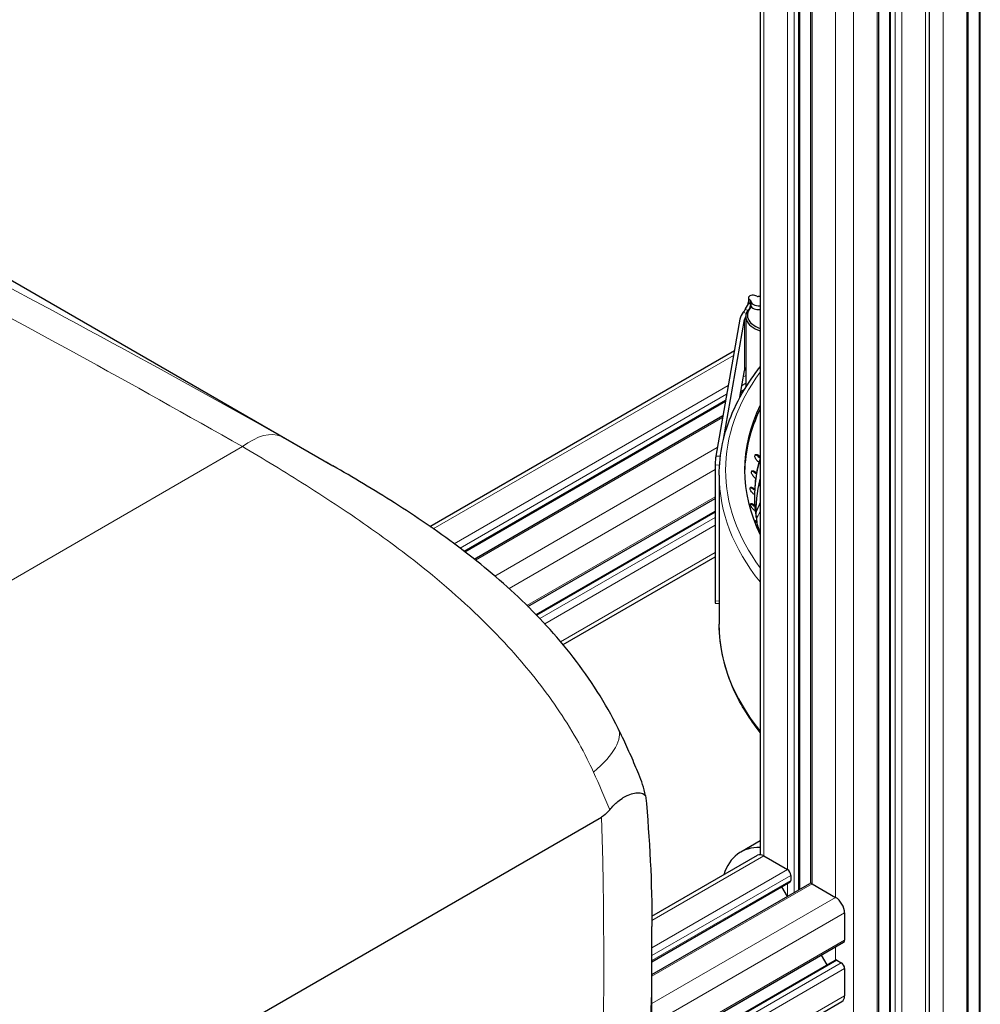
# Model space of a CAD drawing. Units: millimetres. Extents: x 0 to 10500, y 0 to 14850.
# Drawn here: x 3868 to 4171, y 10991 to 11301 of the extents above; entities that cross this region are included whole.
import ezdxf

# ---------------------------------------------------------------- set-up
doc = ezdxf.new("R2010")
doc.units = ezdxf.units.MM
doc.header["$LTSCALE"] = 50
doc.layers.add('Sichtbar (ISO)', color=7, linetype='Continuous', lineweight=25)
doc.layers.add('Tangential', color=7, linetype='Continuous', lineweight=9, true_color=0xbfbfbf)

msp = doc.modelspace()

# ---------------------------------------------------------------- linework, layer by layer
at = {"layer": 'Sichtbar (ISO)'}
for p, q in [((4170.32, 10756.65), (4170.32, 12161.02)), ((4166.81, 10751.54), (4166.81, 12155.67)), ((4154.46, 12148.72), (4154.46, 10745.01)), ((4142.04, 12144.69), (4142.04, 10740.32)), ((4138.53, 12139.34), (4138.53, 10735.21)), ((4113.63, 11600.13), (4113.63, 11026.77)), ((4117.14, 11602.15), (4117.14, 11028.68)), ((4101.21, 11592.95), (4101.21, 11037.7)), ((3828.86, 11239.78), (3966.55, 11160.28)), ((4096.51, 11209.55), (4097.69, 11211.6)), ((4097.53, 11213.22), (4097.53, 11211.99)), ((4098.3, 11212.2), (4098.3, 11210.94)), ((4094.83, 11206.55), (4087.24, 11163.37)), ((4089.67, 11168.57), (4096.33, 11206.46)), ((4096.68, 11207.34), (4096.68, 11185.05)), ((3997.14, 11141.21), (4093.09, 11196.6)), ((4094.85, 11181.91), (4096.33, 11190.33)), ((4095.11, 11183.43), (4096, 11183.94)), ((4008.13, 11133.21), (4090.28, 11180.64)), ((4011.12, 11130.88), (4089.49, 11176.12)), ((4100.63, 11163.28), (4100.98, 11162.96)), ((4100.89, 11163.47), (4101.21, 11163.17)), ((4101, 11162.96), (4100.98, 11162.96)), ((4101.21, 11163.12), (4101, 11162.96)), ((4087.04, 11160.59), (4087.04, 11117.72)), ((4100.77, 11161.43), (4100.42, 11161.76)), ((4088.33, 11157.34), (4088.33, 11110.39)), ((4099.79, 11156.33), (4099.43, 11156.64)), ((4099.44, 11158.17), (4099.79, 11157.86)), ((4099.7, 11158.36), (4100.05, 11158.05)), ((4099.81, 11157.86), (4099.79, 11157.86)), ((4100.05, 11158.05), (4099.81, 11157.86)), ((4098.87, 11153.02), (4099.22, 11152.73)), ((4099.12, 11153.23), (4099.48, 11152.93)), ((4099.23, 11152.73), (4099.22, 11152.73)), ((4099.48, 11152.93), (4099.23, 11152.73)), ((4028.04, 11115.96), (4087.04, 11150.02)), ((4099.43, 11151.2), (4099.07, 11151.49)), ((4098.92, 11147.86), (4099.27, 11147.58)), ((4099.18, 11148.08), (4099.53, 11147.8)), ((4099.29, 11147.59), (4099.27, 11147.58)), ((4099.53, 11147.8), (4099.29, 11147.59)), ((4099.69, 11146.07), (4099.33, 11146.35)), ((4030.6, 11113.38), (4087.04, 11145.97)), ((4099.59, 11142.72), (4099.94, 11142.45)), ((4099.85, 11142.94), (4100.2, 11142.68)), ((4099.96, 11142.46), (4099.94, 11142.45)), ((4100.2, 11142.68), (4099.96, 11142.46)), ((4100.57, 11140.96), (4100.21, 11141.22)), ((4039.09, 11103.94), (4087.04, 11131.62)), ((4088.33, 11116.81), (4087.13, 11116.88)), ((3643.21, 10813.96), (4051.24, 11049.54)), ((4101.21, 11042.06), (4095.08, 11038.52)), ((4067.1, 11018.3), (4100.38, 11037.51)), ((4102.38, 11037.32), (4109.8, 11033.03)), ((4067.12, 11003.96), (4110.66, 11029.1)), ((4067.12, 10999.91), (4116.83, 11028.61)), ((4110.87, 11031.19), (4110.87, 11029.56)), ((4117.58, 11028.54), (4125.01, 11024.25)), ((4107.99, 11027.56), (4109.74, 11024.52)), ((4127.84, 11019.35), (4127.84, 11010.78)), ((4067.12, 10679.96), (4067.12, 11015.05)), ((4067.12, 10975.22), (4127.53, 11010.09)), ((4067.12, 10971.16), (4124.86, 11004.5)), ((4120.44, 11006), (4122.19, 11002.96)), ((4125.36, 11004.45), (4126.78, 11003.64)), ((4127.84, 11001.8), (4127.84, 10993.23)), ((4067.12, 10956.82), (4127.01, 10991.39))]:
    msp.add_line(p, q, dxfattribs=at)
for centre, major_axis, ratio, start_param, end_param in [((4099.03, 11213.22), (-1.5, 0), 0.57735, 3.801663, 7.193911), ((4099.03, 11211.99), (-1.5, 0), 0.57735, 0, 0.470366), ((4097.81, 11212.31), (0.5, 0), 0.57735, 6.220521, 7.193911), ((4100.8, 11212.2), (-2.5, 0), 0.57735, 6.220521, 8.018439), ((4100.61, 11213.93), (0.5, 0), 0.57735, 3.801663, 4.775053), ((4100.8, 11212.2), (-2.5, 0), 0.57735, 4.547931, 4.775053), ((4105.68, 11205.91), (-10.9, 0), 0.57735, 5.824957, 6.182028), ((4105.68, 11207.34), (-9, 0), 0.57735, 5.641399, 7.33426), ((4105.68, 11207.75), (-8.5, 0), 0.57735, 5.71506, 7.300265), ((4100.8, 11210.97), (-2.5, 0), 0.57735, 0.122196, 1.735254), ((4105.68, 11205.91), (-9.4, 0), 0.57735, 5.989138, 6.182028), ((4105.68, 11189.79), (-9.4, 0), 0.57735, 5.990411, 6.182028), ((4226.83, 11158.97), (-130.5, 0), 0.57735, 6.008916, 6.557455), ((4226.83, 11157.75), (-130.5, 0), 0.57735, 6.008916, 6.275058), ((4087.24, 11161.74), (-0.12, -2), 0.082454, 3.75949, 5.330287), ((4226.83, 11150.36), (-127.4, 0), 0.57735, 6.116078, 6.288451), ((4226.83, 11150.78), (-127.4, 0), 0.57735, 6.13788, 6.184145), ((4226.83, 11150.78), (-127.4, 0), 0.57735, 6.207693, 6.253958), ((4226.83, 11150.78), (-127.4, 0), 0.57735, 6.277506, 6.323771), ((4226.83, 11150.36), (-127.4, 0), 0.57735, 0.035064, 0.057914), ((4226.83, 11150.78), (-127.4, 0), 0.57735, 0.064134, 0.110399), ((4226.83, 11150.36), (-127.4, 0), 0.57735, 0.105381, 0.127024), ((4226.83, 11150.78), (-127.4, 0), 0.57735, 0.133947, 0.165909), ((4087.24, 11118.87), (-0.12, -2), 0.082454, 5.330287, 6.283185), ((4110.16, 11012.41), (-15.08, 26.11), 0.57735, 5.931006, 6.771414), ((4102.38, 11034.05), (-2, 3.46), 0.57735, 5.497787, 6.283185), ((4109.8, 11031.81), (0.75, -1.3), 0.57735, 0.785398, 2.356194), ((4110.16, 11029.97), (0.5, -0.866), 0.57735, 0, 0.785398), ((4117.58, 11027.31), (-0.75, 1.3), 0.57735, 5.497787, 6.283185), ((4125.01, 11020.99), (2, -3.46), 0.57735, 0.785398, 2.356194), ((4126.78, 11011.39), (0.75, -1.3), 0.57735, 0, 0.785398), ((4125.36, 11003.64), (-0.5, 0.866), 0.57735, 6.021363, 6.283185), ((4125.36, 11003.64), (-0.5, 0.866), 0.57735, 5.497787, 6.021363), ((4126.78, 11002.41), (0.75, -1.3), 0.57735, 0.785398, 2.356194), ((4125.01, 10994.86), (2, -3.46), 0.57735, 0, 0.785398)]:
    msp.add_ellipse(centre, major_axis=major_axis, ratio=ratio, start_param=start_param, end_param=end_param, dxfattribs=at)
for points, knots in [([(4097.11, 11210.58), (4097.11, 11210.59), (4097.11, 11210.59), (4097.11, 11210.6), (4097.11, 11210.6), (4097.12, 11210.61), (4097.12, 11210.62), (4097.14, 11210.65), (4097.14, 11210.67), (4097.17, 11210.71), (4097.18, 11210.75), (4097.23, 11210.86), (4097.26, 11210.94), (4097.33, 11211.14), (4097.36, 11211.25), (4097.44, 11211.55), (4097.48, 11211.73), (4097.52, 11211.94), (4097.53, 11211.98), (4097.53, 11212.02)], [0.0285731, 0.0285731, 0.0285731, 0.0285731, 0.0298687, 0.0298687, 0.0316181, 0.0316181, 0.0357195, 0.0357195, 0.0419234, 0.0419234, 0.0532964, 0.0532964, 0.0798043, 0.0798043, 0.1155348, 0.1155348, 0.172074, 0.172074, 0.1841051, 0.1841051, 0.1841051, 0.1841051]), ([(4097.69, 11211.6), (4097.74, 11211.54), (4097.8, 11211.49), (4097.95, 11211.39), (4098.02, 11211.35), (4098.11, 11211.31)], [-0.06618898, -0.06618898, -0.06618898, -0.06618898, -0.03312353, -0.03312353, -0.00005908, -0.00005908, -0.00005908, -0.00005908]), ([(4096.51, 11209.55), (4096.48, 11209.5), (4096.45, 11209.45), (4096.35, 11209.3), (4096.28, 11209.18), (4096.15, 11209.01), (4096.11, 11208.95), (4096.03, 11208.85), (4096, 11208.82), (4095.96, 11208.77), (4095.95, 11208.75), (4095.93, 11208.72), (4095.91, 11208.71), (4095.9, 11208.69)], [0, 0, 0, 0, 0.0172993, 0.0172993, 0.0568999, 0.0568999, 0.0829346, 0.0829346, 0.0982401, 0.0982401, 0.1063069, 0.1063069, 0.1141162, 0.1141162, 0.1141162, 0.1141162]), ([(4097.11, 11210.59), (4097.11, 11210.6), (4097.11, 11210.6), (4097.12, 11210.6), (4097.12, 11210.6), (4097.12, 11210.61), (4097.12, 11210.61), (4097.12, 11210.61)], [0, 0, 0, 0, 0.001823811, 0.001823811, 0.003544544, 0.003544544, 0.00461709, 0.00461709, 0.00461709, 0.00461709]), ([(4098.11, 11211.31), (4098.12, 11211.3), (4098.13, 11211.3), (4098.16, 11211.28), (4098.16, 11211.27), (4098.2, 11211.23), (4098.21, 11211.19), (4098.25, 11211.08), (4098.27, 11211), (4098.28, 11210.94)], [0.000001, 0.000001, 0.000001, 0.000001, 0.00440404, 0.00440404, 0.00892275, 0.00892275, 0.02062244, 0.02062244, 0.03947022, 0.03947022, 0.03947022, 0.03947022]), ([(4098.28, 11210.94), (4098.26, 11210.91), (4098.24, 11210.89), (4098.22, 11210.84), (4098.21, 11210.81), (4098.2, 11210.78)], [-0.01923987, -0.01923987, -0.01923987, -0.01923987, -0.00969187, -0.00969187, -0.00000896, -0.00000896, -0.00000896, -0.00000896]), ([(4098.3, 11210.98), (4098.3, 11210.98), (4098.3, 11210.98), (4098.29, 11210.97), (4098.29, 11210.96), (4098.28, 11210.94)], [-0.0147021, -0.0147021, -0.0147021, -0.0147021, -0.01394732, -0.01394732, -0.00001924, -0.00001924, -0.00001924, -0.00001924]), ([(4098.32, 11210.8), (4098.31, 11210.84), (4098.3, 11210.88), (4098.3, 11210.92), (4098.3, 11210.93), (4098.3, 11210.94)], [0, 0, 0, 0, 0.02397108, 0.02397108, 0.03087233, 0.03087233, 0.03087233, 0.03087233]), ([(4088.33, 11157.34), (4088.33, 11160.69), (4088.69, 11164.04), (4090.1, 11170.68), (4091.15, 11173.97), (4093.94, 11180.43), (4095.68, 11183.6), (4098.8, 11188.3), (4099.96, 11189.9), (4101.21, 11191.46)], [2.3561945, 2.3561945, 2.3561945, 2.3561945, 2.4783675, 2.4783675, 2.6005406, 2.6005406, 2.7227136, 2.7227136, 2.7864941, 2.7864941, 2.7864941, 2.7864941]), ([(4100.42, 11161.76), (4100.29, 11161.87), (4100.15, 11162.02), (4099.92, 11162.34), (4099.82, 11162.52), (4099.67, 11162.84), (4099.62, 11163.01), (4099.57, 11163.32), (4099.57, 11163.46), (4099.63, 11163.68), (4099.69, 11163.77), (4099.85, 11163.88), (4099.96, 11163.9), (4100.19, 11163.88), (4100.33, 11163.84), (4100.61, 11163.69), (4100.76, 11163.58), (4100.89, 11163.47)], [-0.4532843, -0.4532843, -0.4532843, -0.4532843, -0.3977118, -0.3977118, -0.3408959, -0.3408959, -0.2840799, -0.2840799, -0.2272639, -0.2272639, -0.1704479, -0.1704479, -0.113632, -0.113632, -0.056816, -0.056816, -0.0012436, -0.0012436, -0.0012436, -0.0012436]), ([(4100.63, 11163.28), (4100.5, 11163.4), (4100.36, 11163.5), (4100.08, 11163.65), (4099.94, 11163.7), (4099.76, 11163.71), (4099.71, 11163.71), (4099.65, 11163.7)], [0.0012411, 0.0012411, 0.0012411, 0.0012411, 0.0568154, 0.0568154, 0.1136307, 0.1136307, 0.1432969, 0.1432969, 0.1432969, 0.1432969]), ([(4056.47, 11077.47), (4052.48, 11085.57), (4047.64, 11093.06), (4036.95, 11106.85), (4031.09, 11113.15), (4018.8, 11124.75), (4012.37, 11130.05), (3999.28, 11139.86), (3992.62, 11144.37), (3979.39, 11152.77), (3972.83, 11156.65), (3966.55, 11160.28)], [3.313256, 3.313256, 3.313256, 3.313256, 5.48766, 5.48766, 7.662064, 7.662064, 9.836468, 9.836468, 12.010872, 12.010872, 14.185275, 14.185275, 14.185275, 14.185275]), ([(4099.43, 11156.64), (4099.3, 11156.75), (4099.17, 11156.89), (4098.92, 11157.21), (4098.81, 11157.38), (4098.64, 11157.69), (4098.57, 11157.86), (4098.5, 11158.17), (4098.49, 11158.31), (4098.52, 11158.53), (4098.57, 11158.62), (4098.71, 11158.74), (4098.8, 11158.76), (4099.02, 11158.75), (4099.15, 11158.72), (4099.42, 11158.58), (4099.56, 11158.48), (4099.7, 11158.36)], [-0.4532843, -0.4532843, -0.4532843, -0.4532843, -0.3977118, -0.3977118, -0.3408959, -0.3408959, -0.2840799, -0.2840799, -0.2272639, -0.2272639, -0.1704479, -0.1704479, -0.113632, -0.113632, -0.056816, -0.056816, -0.0012436, -0.0012436, -0.0012436, -0.0012436]), ([(4099.44, 11158.17), (4099.31, 11158.28), (4099.17, 11158.38), (4098.89, 11158.52), (4098.76, 11158.56), (4098.62, 11158.56), (4098.58, 11158.56), (4098.54, 11158.56)], [0.0012411, 0.0012411, 0.0012411, 0.0012411, 0.0568154, 0.0568154, 0.1136307, 0.1136307, 0.134196, 0.134196, 0.134196, 0.134196]), ([(4099.07, 11151.49), (4098.94, 11151.6), (4098.8, 11151.74), (4098.54, 11152.04), (4098.42, 11152.21), (4098.24, 11152.52), (4098.16, 11152.68), (4098.05, 11152.98), (4098.03, 11153.12), (4098.04, 11153.34), (4098.07, 11153.44), (4098.18, 11153.56), (4098.27, 11153.59), (4098.47, 11153.59), (4098.59, 11153.56), (4098.85, 11153.43), (4098.99, 11153.33), (4099.12, 11153.23)], [-0.4532843, -0.4532843, -0.4532843, -0.4532843, -0.3977118, -0.3977118, -0.3408959, -0.3408959, -0.2840799, -0.2840799, -0.2272639, -0.2272639, -0.1704479, -0.1704479, -0.113632, -0.113632, -0.056816, -0.056816, -0.0012436, -0.0012436, -0.0012436, -0.0012436]), ([(4098.87, 11153.02), (4098.74, 11153.13), (4098.6, 11153.22), (4098.33, 11153.35), (4098.21, 11153.38), (4098.09, 11153.38), (4098.08, 11153.38), (4098.06, 11153.38)], [0.0012411, 0.0012411, 0.0012411, 0.0012411, 0.0568154, 0.0568154, 0.1136307, 0.1136307, 0.1243174, 0.1243174, 0.1243174, 0.1243174]), ([(4099.33, 11146.35), (4099.2, 11146.45), (4099.06, 11146.58), (4098.79, 11146.87), (4098.66, 11147.03), (4098.46, 11147.33), (4098.37, 11147.5), (4098.24, 11147.8), (4098.2, 11147.93), (4098.18, 11148.15), (4098.2, 11148.25), (4098.29, 11148.38), (4098.36, 11148.41), (4098.54, 11148.41), (4098.65, 11148.39), (4098.91, 11148.27), (4099.04, 11148.18), (4099.18, 11148.08)], [-0.4532843, -0.4532843, -0.4532843, -0.4532843, -0.3977118, -0.3977118, -0.3408959, -0.3408959, -0.2840799, -0.2840799, -0.2272639, -0.2272639, -0.1704479, -0.1704479, -0.113632, -0.113632, -0.056816, -0.056816, -0.0012436, -0.0012436, -0.0012436, -0.0012436]), ([(4098.92, 11147.86), (4098.79, 11147.96), (4098.65, 11148.05), (4098.4, 11148.17), (4098.28, 11148.2), (4098.2, 11148.19)], [0.0012411, 0.0012411, 0.0012411, 0.0012411, 0.0568154, 0.0568154, 0.1133544, 0.1133544, 0.1133544, 0.1133544]), ([(4099.2, 11143.25), (4099.28, 11143.25), (4099.37, 11143.22), (4099.58, 11143.12), (4099.72, 11143.04), (4099.85, 11142.94)], [-0.102951, -0.102951, -0.102951, -0.102951, -0.056816, -0.056816, -0.0012436, -0.0012436, -0.0012436, -0.0012436]), ([(4101.21, 11076.27), (4097.87, 11080.48), (4095.14, 11084.87), (4089.94, 11096.19), (4088.33, 11103.29), (4088.33, 11110.39)], [8.2090802, 8.2090802, 8.2090802, 8.2090802, 8.3803573, 8.3803573, 8.6393798, 8.6393798, 8.6393798, 8.6393798]), ([(4062.97, 11063.07), (4062.58, 11064.04), (4062.18, 11065), (4061.35, 11066.92), (4060.94, 11067.88), (4060.08, 11069.8), (4059.65, 11070.76), (4058.77, 11072.68), (4058.32, 11073.64), (4057.4, 11075.55), (4056.94, 11076.51), (4056.47, 11077.47)], [74.024113, 74.024113, 74.024113, 74.024113, 74.324303, 74.324303, 74.624494, 74.624494, 74.924685, 74.924685, 75.224875, 75.224875, 75.525066, 75.525066, 75.525066, 75.525066]), ([(4053.79, 11051.84), (4054.63, 11052.89), (4055.52, 11053.76), (4057.55, 11055.42), (4058.67, 11056.08), (4061, 11057.1), (4062.28, 11057.36), (4063.98, 11057.11), (4064.59, 11056.87), (4065.12, 11056.39)], [0, 0, 0, 0, 0.444123, 0.444123, 1.041448, 1.041448, 1.841046, 1.841046, 2.294303, 2.294303, 2.294303, 2.294303]), ([(4065.12, 11056.39), (4066.4, 11042.62), (4067.12, 11028.75), (4067.12, 11015.11), (4067.12, 11015.08), (4067.12, 11015.05)], [3.14939, 3.14939, 3.14939, 3.14939, 8.152035, 8.152035, 8.162821, 8.162821, 8.162821, 8.162821]), ([(4053.79, 11051.84), (4053.68, 11051.7), (4053.57, 11051.57), (4052.78, 11050.66), (4052.05, 11050.01), (4051.24, 11049.54)], [4.4633989, 4.4633989, 4.4633989, 4.4633989, 4.5370066, 4.5370066, 4.9700248, 4.9700248, 4.9700248, 4.9700248])]:
    msp.add_open_spline(points, degree=3, knots=knots, dxfattribs=at)
for points in [[(4097.95, 11210), (4098.03, 11210.26), (4098.12, 11210.52), (4098.2, 11210.78)], [(4099.97, 11144.03), (4099.8, 11148.06), (4100.22, 11152.1), (4101.21, 11156.09)], [(4099.93, 11145.37), (4100.31, 11146.45), (4100.74, 11147.53), (4101.21, 11148.6)], [(4099.59, 11142.72), (4099.51, 11142.78), (4099.42, 11142.84), (4099.34, 11142.88)], [(4100.21, 11141.22), (4100.11, 11141.3), (4100, 11141.4), (4099.89, 11141.5)], [(4065.12, 11056.39), (4064.56, 11058.7), (4063.85, 11060.93), (4062.97, 11063.07)]]:
    msp.add_open_spline(points, degree=3, dxfattribs=at)
at = {"layer": 'Tangential'}
for p, q in [((4170.62, 10756.24), (4170.62, 12160.61)), ((4166.37, 10750.93), (4166.37, 12155.3)), ((4158.95, 10746.64), (4158.95, 12151.02)), ((4153.29, 12147.75), (4153.29, 10743.38)), ((4142.33, 12144.28), (4142.33, 10739.91)), ((4143.75, 12143.47), (4143.75, 10739.09)), ((4145.87, 12143.47), (4145.87, 10739.09)), ((4138.09, 12138.97), (4138.09, 10734.6)), ((4130.66, 12134.69), (4130.66, 10730.31)), ((4125.01, 11606.7), (4125.01, 11024.25)), ((4113.34, 11599.96), (4113.34, 11026.6)), ((4117.58, 11602.41), (4117.58, 11028.54)), ((4109.8, 11597.92), (4109.8, 11033.03)), ((4111.93, 11599.14), (4111.93, 11025.78)), ((4102.38, 11593.63), (4102.38, 11037.32)), ((4098.11, 11212.53), (4098.11, 11211.31)), ((4096.33, 11206.46), (4096.33, 11190.33)), ((3998.2, 11140.47), (4092.82, 11195.1)), ((4095.98, 11188.35), (4096.68, 11188.75)), ((4004.81, 11135.71), (4091.14, 11185.56)), ((4095.18, 11183.8), (4096.31, 11184.46)), ((4095.5, 11185.62), (4096.68, 11186.3)), ((4006.66, 11134.33), (4090.66, 11182.83)), ((4007.88, 11133.4), (4090.34, 11181.01)), ((4011.49, 11130.59), (4089.39, 11175.56)), ((3855.67, 11118.81), (3938.01, 11166.35)), ((4017.6, 11125.54), (4087.71, 11166.02)), ((4088.7, 11163.29), (4087.24, 11163.37)), ((4100.89, 11163.47), (4100.63, 11163.28)), ((4022.08, 11121.6), (4087.04, 11159.1)), ((4087.04, 11160.59), (4088.44, 11160.51)), ((4099.7, 11158.36), (4099.44, 11158.17)), ((4099.12, 11153.23), (4098.87, 11153.02)), ((4027.72, 11116.28), (4087.04, 11150.53)), ((4099.18, 11148.08), (4098.92, 11147.86)), ((4030.81, 11113.16), (4087.04, 11145.63)), ((4031.82, 11112.11), (4087.04, 11144)), ((4033.31, 11110.52), (4087.04, 11141.55)), ((4099.85, 11142.94), (4099.59, 11142.72)), ((4038.33, 11104.85), (4087.04, 11132.97)), ((4088.33, 11117.65), (4087.04, 11117.72)), ((4067.11, 11016.96), (4102.38, 11037.32)), ((4067.12, 11008.39), (4109.8, 11033.03)), ((4067.12, 11005.94), (4110.87, 11031.19)), ((4067.12, 11004.3), (4110.87, 11029.56)), ((4067.12, 10999.4), (4117.58, 11028.54)), ((4109.8, 11028.61), (4109.8, 11024.56)), ((4067.12, 10990.83), (4125.01, 11024.25)), ((4067.12, 10984.3), (4127.84, 11019.35)), ((4067.12, 10975.73), (4127.84, 11010.78)), ((4125.01, 11008.64), (4125.01, 11004.55)), ((4067.12, 10970.83), (4125.36, 11004.45)), ((4067.12, 10969.19), (4126.78, 11003.64)), ((4067.12, 10966.74), (4127.84, 11001.8)), ((4067.12, 10958.17), (4127.84, 10993.23))]:
    msp.add_line(p, q, dxfattribs=at)
for centre, major_axis, ratio, start_param, end_param in [((4226.83, 11158.97), (-136.5, 0), 0.57735, 5.881261, 6.685109), ((3935.8, 11143.27), (14.81, 26.09), 0.445208, 0.038119, 0.787661), ((4226.83, 11157.34), (-138.5, 0), 0.57735, 0, 0.434643), ((4226.83, 11145.77), (-126.9, 0), 0.57735, 6.141098, 6.306918), ((4226.83, 11133.25), (-130.98, 0), 0.57735, 5.996132, 6.01144), ((4226.83, 11124.52), (-132.3, 0), 0.57735, 5.964111, 5.969323), ((4226.83, 11123.91), (-131.23, 0), 0.57735, 5.989884, 6.021936), ((4226.83, 11110.39), (-138.5, 0), 0.57735, 0, 0.434643), ((4029.56, 11064.2), (26.91, 13.27), 0.358485, 5.31302, 6.283185), ((3951.94, 11329.47), (66.24, -505.44), 0.148223, 0.433332, 0.964532), ((3917.12, 11342.49), (97.67, -527.44), 0.215845, 0.448234, 0.861722)]:
    msp.add_ellipse(centre, major_axis=major_axis, ratio=ratio, start_param=start_param, end_param=end_param, dxfattribs=at)
for points in [[(3950.16, 11169.59), (3910.06, 11192.28), (3869.59, 11214.12), (3828.86, 11235.17)], [(3833.11, 11224.06), (3868.27, 11205.33), (3903.26, 11186.11), (3938.01, 11166.35)], [(4095.9, 11208.69), (4096.21, 11208.57), (4096.53, 11208.45), (4096.85, 11208.34)], [(4097.36, 11209.33), (4097.08, 11209.41), (4096.8, 11209.48), (4096.51, 11209.55)], [(4098.2, 11210.78), (4098.23, 11210.81), (4098.27, 11210.83), (4098.31, 11210.86)], [(3966.55, 11160.28), (3960.85, 11163.57), (3955.31, 11166.68), (3950.16, 11169.59)], [(4048.69, 11063.74), (4050.52, 11059.76), (4052.22, 11055.79), (4053.79, 11051.84)]]:
    msp.add_open_spline(points, degree=3, dxfattribs=at)
msp.add_open_spline([(3938.01, 11166.35), (3944.53, 11162.5), (3951.35, 11158.38), (3965.07, 11149.71), (3971.97, 11145.16), (3985.29, 11135.74), (3991.71, 11130.9), (4005.97, 11119.14), (4013.65, 11112.05), (4026.04, 11098.71), (4031.02, 11092.67), (4040, 11080.03), (4043.99, 11073.43), (4047.8, 11065.64), (4048.25, 11064.69), (4048.69, 11063.74)], degree=3, knots=[-16.120643, -16.120643, -16.120643, -16.120643, -14.071152, -14.071152, -12.023945, -12.023945, -10.049458, -10.049458, -7.47962, -7.47962, -5.531066, -5.531066, -3.582517, -3.582517, -3.313256, -3.313256, -3.313256, -3.313256], dxfattribs=at)

doc.saveas('drawing.dxf')
